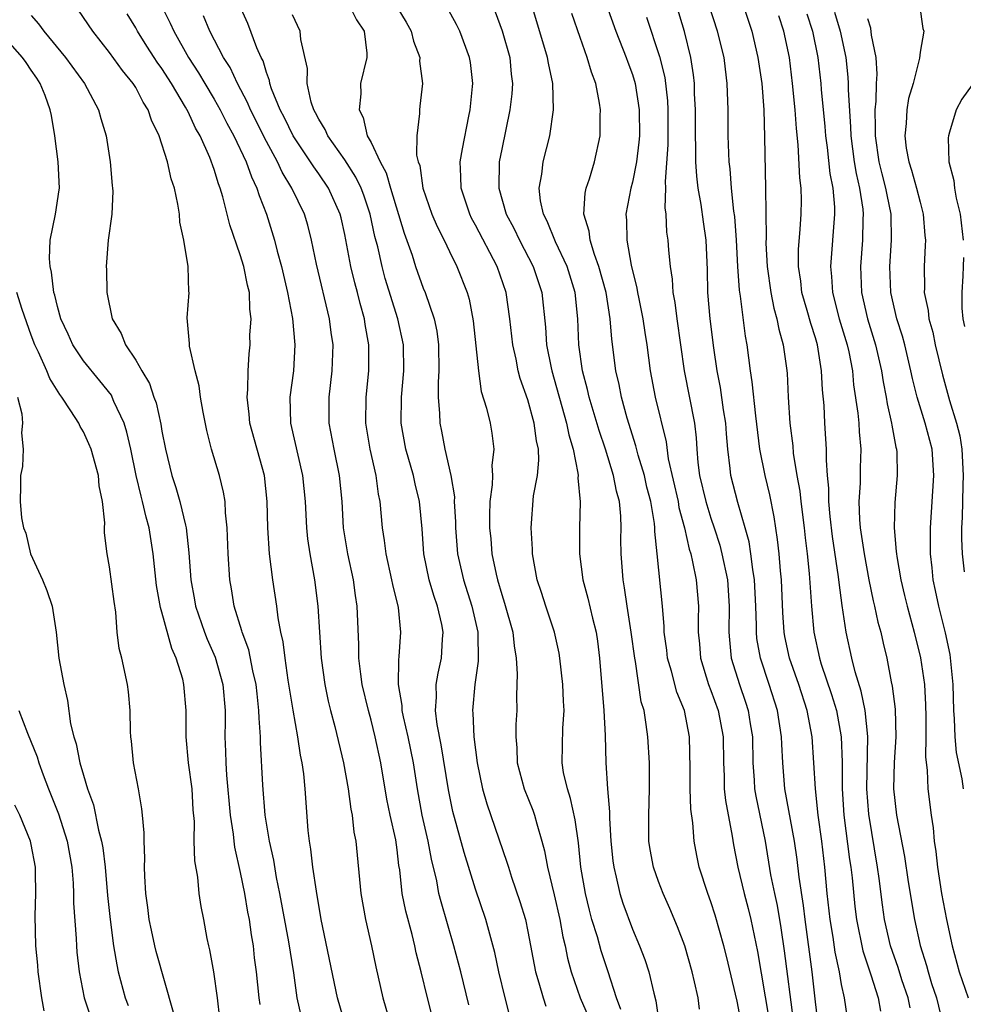
# Model space of a CAD drawing. Units: inches. Extents: x 2568000 to 2571000, y 1512000 to 1515000.
# Drawn here: x 2569260 to 2569332, y 1512217 to 1512292 of the extents above; entities that cross this region are included whole.
import ezdxf

# ---------------------------------------------------------------- set-up
doc = ezdxf.new("R2010")
doc.units = ezdxf.units.IN
doc.header["$MEASUREMENT"] = 0
doc.layers.add('LD25681512_2ft', color=62, linetype='Continuous')

msp = doc.modelspace()

# ---------------------------------------------------------------- linework, layer by layer
at = {"layer": 'LD25681512_2ft'}
for points, elevation in [([(2569323.457, 1512215.457), (2569323.225, 1512217), (2569323, 1512218.026), (2569322.829, 1512219), (2569322.507, 1512220.506), (2569322.344, 1512221.655), (2569322.125, 1512223), (2569321.905, 1512225), (2569321.72, 1512227), (2569321.488, 1512229), (2569321.213, 1512231), (2569321, 1512233), (2569320.88, 1512235), (2569320.737, 1512237), (2569320.368, 1512239), (2569319.724, 1512241), (2569319.013, 1512243), (2569318.66, 1512244.66), (2569318.604, 1512245), (2569318.501, 1512246.501), (2569318.391, 1512249), (2569318.315, 1512249.685), (2569318.216, 1512251), (2569318.108, 1512252.108), (2569317.843, 1512253.843), (2569317.509, 1512255.509), (2569317.149, 1512257), (2569316.754, 1512259), (2569316.431, 1512261.569), (2569316.168, 1512264.168), (2569316.026, 1512265), (2569315.772, 1512267), (2569315.652, 1512267.651), (2569315.271, 1512270.729), (2569315.192, 1512271.192), (2569315.07, 1512273), (2569314.967, 1512275), (2569314.828, 1512276.828), (2569314.767, 1512277.233), (2569314.584, 1512279), (2569314.472, 1512280.473), (2569314.404, 1512281), (2569314.325, 1512283), (2569314.316, 1512285), (2569314.259, 1512287), (2569314.109, 1512288.109), (2569314.007, 1512289), (2569313.511, 1512291), (2569311.919, 1512295.918)], 9818), ([(2569281.655, 1512215.655), (2569281.358, 1512217), (2569281.084, 1512218.916), (2569280.705, 1512221.295), (2569280.02, 1512225), (2569279.779, 1512226.221), (2569279.558, 1512227.558), (2569279.235, 1512229), (2569278.898, 1512231), (2569278.714, 1512233.286), (2569278.552, 1512236.552), (2569278.544, 1512237), (2569278.43, 1512238.43), (2569278.428, 1512239), (2569278.276, 1512240.276), (2569278.213, 1512241), (2569277.969, 1512242.031), (2569277.647, 1512243.647), (2569277.137, 1512245), (2569277.115, 1512245.115), (2569276.535, 1512247), (2569276.328, 1512248.328), (2569276.208, 1512249), (2569276.076, 1512251), (2569275.998, 1512253), (2569275.864, 1512254.136), (2569275.831, 1512255), (2569275.723, 1512255.723), (2569275.408, 1512257), (2569274.806, 1512259), (2569274.431, 1512260.431), (2569274.162, 1512261.838), (2569273.964, 1512263), (2569273.856, 1512263.856), (2569273.55, 1512265), (2569273.11, 1512266.89), (2569273.111, 1512267.111), (2569272.939, 1512269.061), (2569273.078, 1512271), (2569273.064, 1512271.064), (2569273.006, 1512273), (2569272.676, 1512275), (2569272.379, 1512276.378), (2569272.343, 1512277), (2569272.231, 1512277.769), (2569271.952, 1512279), (2569271.705, 1512279.705), (2569271.424, 1512281), (2569270.778, 1512283), (2569270.193, 1512284.193), (2569269.948, 1512285), (2569269.574, 1512285.574), (2569269, 1512286.694), (2569268.812, 1512287), (2569267.994, 1512287.994), (2569267, 1512289.366), (2569265.703, 1512291), (2569264.609, 1512292.609)], 9848), ([(2569270.931, 1512293), (2569271.633, 1512291.632), (2569271.908, 1512291), (2569273.04, 1512289), (2569273.809, 1512287.809), (2569274.276, 1512287), (2569275, 1512285.812), (2569275.465, 1512285), (2569275.975, 1512283.975), (2569276.511, 1512283), (2569277.449, 1512281), (2569277.846, 1512279.847), (2569278.274, 1512279), (2569278.434, 1512278.434), (2569279.011, 1512277), (2569279.621, 1512275), (2569279.819, 1512274.181), (2569280.142, 1512273), (2569280.598, 1512271), (2569280.98, 1512269.02), (2569281.176, 1512267), (2569281.056, 1512265), (2569280.781, 1512263), (2569280.829, 1512261), (2569281.768, 1512257), (2569281.963, 1512255), (2569282.059, 1512253), (2569282.149, 1512252.149), (2569282.319, 1512251), (2569282.678, 1512249), (2569282.928, 1512247), (2569283.173, 1512243), (2569283.46, 1512241), (2569283.727, 1512239.727), (2569283.901, 1512239), (2569284.23, 1512237.77), (2569284.897, 1512235), (2569285.251, 1512233), (2569285.454, 1512231.454), (2569285.552, 1512231), (2569285.69, 1512229.69), (2569285.837, 1512229), (2569286.223, 1512225), (2569286.57, 1512223), (2569287.037, 1512221), (2569287.377, 1512219.377), (2569287.909, 1512217), (2569288.487, 1512215)], 9844), ([(2569294.483, 1512216.483), (2569293.864, 1512219), (2569293.335, 1512221), (2569292.355, 1512224.356), (2569292.198, 1512225), (2569292.024, 1512225.976), (2569291.62, 1512227.62), (2569291.375, 1512229), (2569290.912, 1512231), (2569290.545, 1512233), (2569290.258, 1512235), (2569289.847, 1512237), (2569289.486, 1512238.514), (2569289.386, 1512239), (2569289.376, 1512239.376), (2569289.104, 1512241), (2569289.114, 1512242.886), (2569289.151, 1512243.151), (2569289.284, 1512245), (2569289.107, 1512246.893), (2569288.66, 1512248.66), (2569288.602, 1512249), (2569288.146, 1512251), (2569288.03, 1512252.03), (2569287.869, 1512253), (2569287.698, 1512255), (2569287.573, 1512255.574), (2569287.392, 1512257), (2569286.931, 1512259), (2569286.594, 1512261), (2569286.621, 1512263), (2569286.835, 1512265), (2569286.842, 1512267), (2569286.556, 1512268.556), (2569286.497, 1512269), (2569286.159, 1512270.159), (2569285.963, 1512271), (2569285.752, 1512271.752), (2569285.459, 1512273), (2569285, 1512275.437), (2569284.717, 1512276.716), (2569284.648, 1512277), (2569283.757, 1512279), (2569283, 1512280.089), (2569282.615, 1512280.615), (2569282.379, 1512281), (2569281.033, 1512283), (2569280.369, 1512284.369), (2569280.037, 1512285), (2569279.394, 1512286.606), (2569279.267, 1512287), (2569279.233, 1512287.233), (2569279, 1512287.844), (2569278.736, 1512288.735), (2569278.593, 1512289), (2569278.266, 1512289.734), (2569277.586, 1512291.586), (2569276.945, 1512293)], 9840), ([(2569285.328, 1512293), (2569285.879, 1512291.878), (2569286.471, 1512291), (2569286.673, 1512289.327), (2569286.682, 1512289), (2569286.201, 1512287), (2569286.225, 1512286.225), (2569286.081, 1512285), (2569286.398, 1512284.398), (2569286.712, 1512283), (2569287, 1512282.476), (2569287.696, 1512281), (2569288.157, 1512280.157), (2569288.489, 1512279), (2569289.535, 1512275.535), (2569290.139, 1512273.861), (2569290.412, 1512273), (2569291, 1512271.324), (2569291.132, 1512271), (2569291.829, 1512269), (2569292.034, 1512268.034), (2569292.174, 1512267), (2569292.196, 1512265), (2569292.132, 1512264.131), (2569292.137, 1512263), (2569292.245, 1512261.754), (2569292.26, 1512261), (2569292.391, 1512260.391), (2569292.649, 1512259), (2569293.107, 1512257), (2569293.374, 1512255.374), (2569293.372, 1512255), (2569293.454, 1512253.454), (2569293.456, 1512253), (2569293.62, 1512251), (2569294.073, 1512249), (2569294.706, 1512247), (2569295.172, 1512245), (2569295.206, 1512242.794), (2569294.946, 1512241), (2569294.768, 1512239), (2569294.794, 1512238.794), (2569294.859, 1512237), (2569295.109, 1512235), (2569295.532, 1512233), (2569295.858, 1512231.858), (2569297.4, 1512227.4), (2569297.508, 1512227), (2569297.755, 1512226.245), (2569298.39, 1512224.39), (2569298.809, 1512223), (2569299, 1512222.097), (2569299.572, 1512219), (2569299.838, 1512218.162), (2569300.159, 1512217), (2569300.382, 1512216.382)], 9836), ([(2569288.899, 1512293), (2569289.694, 1512291.693), (2569290.073, 1512291), (2569290.248, 1512290.248), (2569290.734, 1512289), (2569290.712, 1512288.712), (2569290.925, 1512287), (2569290.742, 1512285.257), (2569290.696, 1512285), (2569290.714, 1512284.714), (2569290.494, 1512283), (2569290.48, 1512281.52), (2569290.613, 1512281), (2569290.725, 1512280.725), (2569290.971, 1512279), (2569291.651, 1512277), (2569292.049, 1512276.048), (2569292.595, 1512275), (2569293, 1512274.145), (2569293.576, 1512273), (2569294.345, 1512271), (2569294.497, 1512270.497), (2569294.823, 1512268.823), (2569295.21, 1512265), (2569295.436, 1512263.437), (2569295.84, 1512262.16), (2569296.106, 1512261), (2569296.237, 1512260.237), (2569296.395, 1512259), (2569296.247, 1512257.753), (2569296.285, 1512257), (2569296.28, 1512256.279), (2569296.1, 1512255), (2569296.059, 1512253.941), (2569296.065, 1512253), (2569296.154, 1512252.154), (2569296.246, 1512251), (2569296.564, 1512249.436), (2569296.669, 1512249), (2569297, 1512247.881), (2569297.222, 1512247.222), (2569297.855, 1512245), (2569297.943, 1512243.943), (2569298.104, 1512243), (2569298.18, 1512241.82), (2569298.122, 1512240.122), (2569298.142, 1512239), (2569298.079, 1512237.921), (2569298.077, 1512237), (2569298.153, 1512236.152), (2569298.187, 1512235), (2569298.717, 1512233), (2569299.371, 1512231.371), (2569299.503, 1512231), (2569299.678, 1512230.322), (2569300.079, 1512229), (2569300.271, 1512228.271), (2569300.49, 1512227), (2569301, 1512224.896), (2569301.436, 1512223), (2569301.676, 1512221.675), (2569301.848, 1512221), (2569302.033, 1512220.033), (2569302.315, 1512219), (2569303.011, 1512217), (2569303.616, 1512215.616)], 9834), ([(2569306.107, 1512216.107), (2569305.79, 1512217), (2569305.146, 1512219), (2569304.606, 1512220.606), (2569304.317, 1512221.683), (2569303.905, 1512223), (2569303.71, 1512223.71), (2569303.403, 1512225), (2569303.063, 1512227), (2569302.873, 1512228.873), (2569302.629, 1512230.629), (2569302.272, 1512232.272), (2569302.022, 1512233), (2569301.735, 1512234.265), (2569301.612, 1512235), (2569301.665, 1512237.665), (2569301.765, 1512239), (2569301.719, 1512239.719), (2569301.671, 1512241), (2569301.447, 1512243), (2569301.383, 1512243.383), (2569301.045, 1512245), (2569300.37, 1512247), (2569300.044, 1512248.044), (2569299.712, 1512249), (2569299.356, 1512251), (2569299.347, 1512251.347), (2569299.245, 1512253), (2569299.441, 1512255.441), (2569299.723, 1512257), (2569299.84, 1512258.16), (2569299.8, 1512259), (2569299.65, 1512259.65), (2569299.49, 1512261), (2569299, 1512262.794), (2569298.418, 1512264.418), (2569298.269, 1512265), (2569298.102, 1512265.898), (2569297.846, 1512267), (2569297.628, 1512269), (2569297.342, 1512271), (2569296.65, 1512273), (2569295, 1512276.171), (2569294.698, 1512276.698), (2569294.549, 1512277), (2569293.887, 1512279), (2569293.881, 1512279.881), (2569293.831, 1512281), (2569293.987, 1512282.013), (2569294.491, 1512284.491), (2569294.582, 1512285), (2569294.766, 1512286.766), (2569294.781, 1512287), (2569294.607, 1512288.607), (2569294.545, 1512289), (2569293.786, 1512291), (2569293.526, 1512291.526), (2569292.83, 1512292.83)], 9832), ([(2569296.49, 1512292.49), (2569297.043, 1512291.043), (2569297.625, 1512289), (2569297.721, 1512287.722), (2569297.82, 1512287), (2569297.777, 1512286.223), (2569297.631, 1512285), (2569297, 1512281.974), (2569296.813, 1512281), (2569296.77, 1512279), (2569297.349, 1512277), (2569297.917, 1512275.918), (2569298.354, 1512275), (2569299.399, 1512273), (2569300.062, 1512271), (2569300.346, 1512268.346), (2569300.432, 1512267), (2569300.772, 1512265.229), (2569300.82, 1512265), (2569301.957, 1512261), (2569302.121, 1512260.121), (2569302.455, 1512259), (2569302.832, 1512257.168), (2569302.841, 1512257), (2569302.828, 1512256.828), (2569303.012, 1512254.988), (2569302.961, 1512253), (2569302.948, 1512251), (2569303.208, 1512249), (2569303.593, 1512247.593), (2569303.939, 1512246.061), (2569304.214, 1512245), (2569304.318, 1512244.318), (2569304.49, 1512243), (2569304.814, 1512239), (2569304.905, 1512237.095), (2569304.951, 1512235), (2569305.084, 1512233), (2569305.239, 1512231.239), (2569305.236, 1512230.765), (2569305.346, 1512229), (2569305.499, 1512227.499), (2569305.564, 1512227), (2569305.764, 1512226.236), (2569306.032, 1512225), (2569306.265, 1512224.265), (2569307, 1512222.275), (2569307.55, 1512221), (2569307.955, 1512219.955), (2569308.266, 1512219), (2569308.632, 1512217.368), (2569308.788, 1512216.788), (2569309.038, 1512215)], 9830), ([(2569312.137, 1512216.137), (2569312.018, 1512217), (2569311.758, 1512218.242), (2569311.578, 1512219), (2569311, 1512220.991), (2569310.44, 1512222.44), (2569309.85, 1512223.85), (2569309.343, 1512225), (2569309, 1512225.903), (2569308.609, 1512227), (2569308.358, 1512228.359), (2569308.258, 1512229), (2569308.241, 1512231), (2569308.307, 1512233), (2569308.293, 1512235), (2569308.173, 1512237), (2569308.059, 1512237.941), (2569307.886, 1512239), (2569307.679, 1512239.679), (2569307.232, 1512242.768), (2569307.177, 1512243), (2569306.913, 1512245), (2569306.598, 1512247), (2569306.401, 1512248.4), (2569306.277, 1512249), (2569306.125, 1512251), (2569306.117, 1512252.117), (2569306.136, 1512253), (2569306.11, 1512253.89), (2569306.007, 1512255), (2569305.789, 1512255.789), (2569305.562, 1512257), (2569304.93, 1512259), (2569304.448, 1512260.448), (2569303.697, 1512263), (2569303.572, 1512263.572), (2569303.184, 1512265), (2569302.905, 1512267), (2569302.825, 1512269), (2569302.615, 1512271), (2569302.006, 1512273), (2569301.117, 1512274.883), (2569300.471, 1512276.471), (2569300.196, 1512277), (2569299.967, 1512278.033), (2569299.858, 1512279), (2569300.065, 1512280.065), (2569300.176, 1512281), (2569300.682, 1512283), (2569300.953, 1512285), (2569300.902, 1512287), (2569300.568, 1512288.568), (2569300.511, 1512289), (2569299.296, 1512293)], 9828), ([(2569305.018, 1512293), (2569305.732, 1512291), (2569306.526, 1512289), (2569306.643, 1512288.643), (2569307, 1512287.692), (2569307.207, 1512287), (2569307.515, 1512285), (2569307.533, 1512283), (2569307.497, 1512282.503), (2569307.31, 1512281), (2569307, 1512279.456), (2569306.876, 1512279), (2569306.484, 1512277), (2569306.536, 1512276.536), (2569306.558, 1512275), (2569306.909, 1512273.091), (2569307.346, 1512271.346), (2569307.392, 1512271), (2569307.484, 1512270.516), (2569307.804, 1512269), (2569307.95, 1512267.95), (2569308.104, 1512267), (2569308.356, 1512265), (2569308.745, 1512263), (2569309.571, 1512259.572), (2569309.734, 1512258.266), (2569310.488, 1512255), (2569310.555, 1512254.555), (2569310.986, 1512253), (2569311.347, 1512251.347), (2569311.461, 1512251), (2569311.606, 1512250.394), (2569311.865, 1512249), (2569312.047, 1512247), (2569312.023, 1512245.978), (2569312.036, 1512245), (2569312.121, 1512244.121), (2569312.2, 1512243), (2569312.814, 1512241), (2569313, 1512240.533), (2569313.567, 1512239), (2569313.94, 1512237), (2569313.96, 1512235), (2569314.007, 1512233.993), (2569314.023, 1512233), (2569314.11, 1512232.11), (2569314.626, 1512229.374), (2569314.726, 1512228.726), (2569315.063, 1512227), (2569315.535, 1512225), (2569315.844, 1512223.844), (2569316.05, 1512223), (2569316.555, 1512220.555), (2569317.434, 1512215.434)], 9824), ([(2569321.207, 1512215), (2569321, 1512216.691), (2569320.749, 1512219), (2569320.209, 1512223), (2569320.084, 1512224.084), (2569319.75, 1512226.25), (2569319.601, 1512227.601), (2569319.4, 1512229), (2569318.667, 1512233), (2569318.495, 1512235), (2569318.424, 1512236.424), (2569318.409, 1512237), (2569318.104, 1512239), (2569317.463, 1512241), (2569316.785, 1512243), (2569316.528, 1512244.527), (2569316.484, 1512245), (2569316.489, 1512245.511), (2569316.446, 1512247), (2569316.346, 1512249), (2569316.208, 1512249.793), (2569316.067, 1512251), (2569315.929, 1512251.929), (2569315.633, 1512253), (2569315.06, 1512254.94), (2569314.525, 1512257), (2569314.482, 1512257.519), (2569314.289, 1512259), (2569314.187, 1512260.187), (2569314.143, 1512261), (2569313.978, 1512262.023), (2569313.729, 1512263.729), (2569313.478, 1512265), (2569313.227, 1512266.773), (2569312.952, 1512269), (2569312.774, 1512271), (2569312.739, 1512272.739), (2569312.64, 1512275), (2569312.426, 1512276.426), (2569312.255, 1512277.745), (2569312.033, 1512279), (2569311.92, 1512279.92), (2569311.857, 1512281), (2569311.854, 1512282.146), (2569311.816, 1512283), (2569311.814, 1512285), (2569311.754, 1512286.246), (2569311.742, 1512287), (2569311.673, 1512287.673), (2569311.472, 1512289), (2569310.983, 1512290.983), (2569310.371, 1512293)], 9820), ([(2569315.478, 1512293), (2569316.131, 1512291), (2569316.599, 1512289), (2569316.888, 1512287), (2569317.046, 1512285), (2569317.109, 1512282.891), (2569317.18, 1512279), (2569317.224, 1512275.224), (2569317.213, 1512274.787), (2569317.3, 1512273), (2569317.582, 1512271), (2569317.815, 1512269.815), (2569318.057, 1512269), (2569318.199, 1512268.199), (2569318.543, 1512267), (2569318.787, 1512265.212), (2569318.833, 1512264.833), (2569318.924, 1512263), (2569319.053, 1512261), (2569319.259, 1512259.259), (2569319.302, 1512258.698), (2569319.582, 1512257), (2569319.808, 1512255.808), (2569319.887, 1512255), (2569320.147, 1512253), (2569320.222, 1512252.222), (2569320.374, 1512251), (2569320.518, 1512249.482), (2569320.687, 1512247), (2569320.866, 1512245), (2569321.312, 1512243), (2569321.45, 1512242.55), (2569322.236, 1512240.236), (2569322.601, 1512239), (2569322.964, 1512237), (2569323.043, 1512235.043), (2569323.048, 1512233), (2569323.181, 1512231), (2569323.608, 1512227.608), (2569323.702, 1512227), (2569323.797, 1512226.203), (2569324.012, 1512224.012), (2569324.136, 1512223), (2569324.615, 1512220.615), (2569325.233, 1512218.767), (2569325.797, 1512217), (2569325.983, 1512215.983)], 9816), ([(2569322.464, 1512292.464), (2569322.88, 1512291), (2569323.313, 1512289), (2569323.479, 1512287.479), (2569323.502, 1512287), (2569323.492, 1512286.508), (2569323.685, 1512283.685), (2569323.698, 1512283), (2569323.967, 1512281), (2569324.114, 1512280.114), (2569324.379, 1512279), (2569324.619, 1512277.381), (2569324.651, 1512277), (2569324.628, 1512276.628), (2569324.598, 1512275), (2569324.442, 1512273), (2569324.522, 1512271), (2569324.981, 1512269), (2569325.599, 1512267), (2569326.055, 1512265), (2569326.175, 1512264.175), (2569326.407, 1512263), (2569326.479, 1512262.479), (2569326.828, 1512261), (2569326.842, 1512260.842), (2569327.155, 1512259.155), (2569327.201, 1512259), (2569327.217, 1512258.783), (2569327.253, 1512257), (2569327.069, 1512254.931), (2569327.015, 1512253), (2569327.187, 1512251.187), (2569327.189, 1512251), (2569327.215, 1512250.785), (2569327.528, 1512249), (2569327.821, 1512247.821), (2569328.006, 1512247), (2569328.563, 1512245), (2569329.046, 1512243.046), (2569329.335, 1512241), (2569329.427, 1512239.427), (2569329.455, 1512238.545), (2569329.454, 1512237), (2569329.43, 1512235.43), (2569329.557, 1512234.443), (2569329.605, 1512233), (2569329.843, 1512231), (2569330.019, 1512230.019), (2569330.095, 1512229), (2569330.222, 1512228.222), (2569330.337, 1512227), (2569330.64, 1512225), (2569331.015, 1512223.015), (2569331.453, 1512221), (2569332.007, 1512219), (2569332.689, 1512217)], 9810), ([(2569328.972, 1512293.028), (2569329.222, 1512291.222), (2569329.283, 1512291), (2569329, 1512289.409), (2569328.955, 1512288.955), (2569328.466, 1512287), (2569328.132, 1512285.868), (2569327.99, 1512285), (2569327.935, 1512283.935), (2569327.828, 1512283), (2569327.951, 1512282.049), (2569328.141, 1512281), (2569328.359, 1512280.359), (2569328.737, 1512279), (2569329, 1512277.918), (2569329.254, 1512277), (2569329.374, 1512275.375), (2569329.42, 1512275), (2569329.407, 1512274.592), (2569329.307, 1512273), (2569329.339, 1512271.339), (2569329.328, 1512271), (2569329.622, 1512269.622), (2569329.676, 1512269), (2569329.971, 1512267.971), (2569330.156, 1512267), (2569330.711, 1512264.711), (2569331.266, 1512262.734), (2569331.8, 1512261), (2569332.035, 1512260.035), (2569332.207, 1512259), (2569332.305, 1512257), (2569332.265, 1512256.265), (2569332.22, 1512253.78), (2569332.176, 1512253), (2569332.171, 1512252.171), (2569332.217, 1512251), (2569332.388, 1512249.612)], 9806), ([(2569261, 1512292.204), (2569261.566, 1512291.566), (2569261.97, 1512291), (2569263.634, 1512289), (2569265.087, 1512287), (2569266.156, 1512285), (2569266.319, 1512284.319), (2569266.727, 1512283), (2569267.038, 1512281), (2569267.201, 1512279.201), (2569267.233, 1512279), (2569267.244, 1512278.756), (2569267.166, 1512277), (2569266.899, 1512275), (2569266.735, 1512273), (2569266.754, 1512272.754), (2569266.792, 1512271), (2569267.194, 1512269), (2569267.875, 1512267.875), (2569268.21, 1512267), (2569269, 1512265.816), (2569269.466, 1512265), (2569270.048, 1512264.048), (2569270.388, 1512263), (2569270.56, 1512262.56), (2569270.914, 1512260.915), (2569271, 1512260.377), (2569271.271, 1512259), (2569271.747, 1512257), (2569272.067, 1512256.067), (2569272.37, 1512255), (2569272.797, 1512253.204), (2569272.857, 1512253), (2569273.064, 1512251.064), (2569273.202, 1512249), (2569273.485, 1512247.485), (2569273.561, 1512247), (2569274.249, 1512245), (2569274.461, 1512244.461), (2569275.079, 1512243.079), (2569275.67, 1512241), (2569275.838, 1512239), (2569275.841, 1512238.159), (2569275.821, 1512237), (2569275.867, 1512235.867), (2569275.881, 1512235), (2569275.94, 1512234.06), (2569276.232, 1512231), (2569276.45, 1512229.55), (2569276.493, 1512229), (2569276.549, 1512228.549), (2569277, 1512226.614), (2569277.327, 1512225), (2569277.561, 1512223.561), (2569277.671, 1512223), (2569277.819, 1512221.819), (2569277.972, 1512221), (2569278.067, 1512220.067), (2569278.203, 1512219), (2569278.418, 1512217), (2569278.487, 1512216.487)], 9850), ([(2569285.018, 1512215), (2569284.435, 1512217), (2569283.188, 1512223), (2569282.818, 1512225.182), (2569282.555, 1512227), (2569282.401, 1512228.401), (2569282.289, 1512229), (2569282.193, 1512229.807), (2569281.956, 1512233), (2569281.853, 1512234.147), (2569281.731, 1512235), (2569281.597, 1512235.597), (2569281.4, 1512237), (2569281.034, 1512239.034), (2569280.663, 1512241.337), (2569280.418, 1512243), (2569280.273, 1512244.273), (2569280.1, 1512245), (2569279.89, 1512246.109), (2569279.789, 1512247), (2569279.493, 1512249), (2569279.234, 1512251), (2569279.096, 1512253), (2569279.055, 1512255), (2569278.847, 1512257), (2569277.727, 1512261), (2569277.683, 1512261.683), (2569277.514, 1512263), (2569277.579, 1512263.58), (2569277.595, 1512265), (2569277.682, 1512266.318), (2569277.753, 1512267), (2569277.739, 1512267.739), (2569277.83, 1512269), (2569277.724, 1512269.725), (2569277.695, 1512271), (2569277.556, 1512271.556), (2569277.27, 1512273), (2569277, 1512273.882), (2569276.192, 1512276.192), (2569275.663, 1512278.337), (2569275.457, 1512279), (2569275.322, 1512279.321), (2569275, 1512280.415), (2569274.67, 1512281.33), (2569273.921, 1512283), (2569273.577, 1512283.577), (2569273, 1512284.837), (2569272.813, 1512285.187), (2569271.725, 1512287), (2569271, 1512288.157), (2569270.646, 1512288.646), (2569270.413, 1512289), (2569269.855, 1512289.855), (2569269.138, 1512291), (2569269, 1512291.266), (2569268.348, 1512292.348)], 9846), ([(2569292.336, 1512213), (2569291.322, 1512217), (2569290.848, 1512219), (2569290.464, 1512220.464), (2569290.353, 1512221), (2569290.138, 1512221.862), (2569289.651, 1512223.651), (2569289.387, 1512225), (2569289.196, 1512226.804), (2569289.137, 1512227.137), (2569289, 1512228.33), (2569288.891, 1512229.109), (2569288.466, 1512231), (2569288.213, 1512232.213), (2569287.75, 1512235), (2569287.318, 1512237), (2569287, 1512238.261), (2569286.796, 1512239), (2569286.331, 1512241), (2569286.216, 1512241.784), (2569286.071, 1512243), (2569286.064, 1512244.064), (2569285.95, 1512247), (2569285.808, 1512247.808), (2569285.653, 1512249), (2569285.226, 1512251), (2569284.901, 1512253), (2569284.782, 1512255), (2569284.596, 1512257), (2569284.172, 1512259), (2569283.803, 1512261), (2569283.795, 1512263), (2569284.021, 1512265), (2569284.091, 1512267), (2569283.954, 1512267.954), (2569283.828, 1512269), (2569282.833, 1512273.167), (2569282.449, 1512275), (2569282.153, 1512276.153), (2569281.898, 1512277), (2569280.947, 1512279), (2569280.206, 1512280.206), (2569279.847, 1512281), (2569279, 1512282.552), (2569277.774, 1512285), (2569277.56, 1512285.561), (2569276.784, 1512287), (2569276.221, 1512288.22), (2569275.711, 1512289), (2569274.656, 1512291), (2569274.18, 1512292.181)], 9842), ([(2569297.612, 1512215.612), (2569297.256, 1512217), (2569296.779, 1512219), (2569296.466, 1512220.466), (2569295.787, 1512223), (2569295, 1512225.334), (2569294.123, 1512228.123), (2569293.261, 1512231.261), (2569292.92, 1512232.92), (2569292.376, 1512236.376), (2569292.058, 1512237.942), (2569291.934, 1512239), (2569292.016, 1512240.016), (2569291.985, 1512241), (2569292.128, 1512241.872), (2569292.386, 1512243), (2569292.462, 1512244.462), (2569292.513, 1512245), (2569292.412, 1512245.588), (2569292.085, 1512247), (2569291.803, 1512247.803), (2569291.456, 1512249), (2569291.045, 1512251), (2569290.906, 1512252.906), (2569290.704, 1512255), (2569290.366, 1512256.367), (2569290.238, 1512257), (2569289.658, 1512259), (2569289.297, 1512261), (2569289.32, 1512263), (2569289.505, 1512265), (2569289.484, 1512267), (2569289.055, 1512269), (2569288.088, 1512272.088), (2569287.842, 1512273), (2569287.512, 1512274.488), (2569287.298, 1512275.297), (2569286.938, 1512277), (2569286.449, 1512278.449), (2569286.243, 1512279), (2569285.845, 1512279.845), (2569285, 1512281.156), (2569283.683, 1512283), (2569283.49, 1512283.489), (2569283, 1512284.266), (2569282.763, 1512284.764), (2569282.623, 1512285), (2569282.428, 1512285.572), (2569282.119, 1512287), (2569282.144, 1512288.144), (2569281.634, 1512290.367), (2569281.587, 1512291), (2569281, 1512292.252)], 9838), ([(2569315.345, 1512215), (2569315, 1512216.751), (2569314.196, 1512220.196), (2569313.996, 1512221), (2569313.33, 1512223.33), (2569313, 1512224.364), (2569312.765, 1512225), (2569312.111, 1512227), (2569311.917, 1512227.917), (2569311.709, 1512229), (2569311.607, 1512230.393), (2569311.461, 1512231.461), (2569311.42, 1512233), (2569311.414, 1512234.586), (2569311.373, 1512237), (2569310.993, 1512239), (2569310.397, 1512240.397), (2569309.986, 1512242.014), (2569309.692, 1512243), (2569309.631, 1512243.631), (2569309.437, 1512245), (2569309.431, 1512245.431), (2569309.292, 1512247), (2569308.895, 1512251), (2569308.71, 1512252.71), (2569308.709, 1512253), (2569308.681, 1512253.318), (2569308.402, 1512255), (2569308.113, 1512256.113), (2569307.913, 1512257), (2569307.444, 1512258.556), (2569307.271, 1512259.271), (2569306.603, 1512261.397), (2569306.163, 1512263), (2569305.972, 1512263.972), (2569305.724, 1512265), (2569305.424, 1512267.424), (2569305.305, 1512269), (2569304.977, 1512271), (2569304.44, 1512273), (2569304.092, 1512273.908), (2569303.762, 1512275), (2569303.695, 1512275.695), (2569303.289, 1512277), (2569303.383, 1512278.617), (2569303.469, 1512279), (2569303.714, 1512279.714), (2569304.104, 1512281), (2569304.54, 1512283), (2569304.531, 1512284.531), (2569304.557, 1512285), (2569304.491, 1512285.509), (2569304.188, 1512287), (2569303.86, 1512287.86), (2569303.544, 1512289), (2569303, 1512290.524), (2569302.371, 1512292.371)], 9826), ([(2569308.084, 1512292.084), (2569309.079, 1512289.079), (2569309.465, 1512287.464), (2569309.67, 1512285.67), (2569309.698, 1512285), (2569309.703, 1512282.297), (2569309.491, 1512279.491), (2569309.52, 1512279), (2569309.476, 1512277.476), (2569309.548, 1512277), (2569309.617, 1512275.617), (2569309.708, 1512275), (2569309.751, 1512274.25), (2569309.875, 1512273), (2569310.029, 1512272.029), (2569310.078, 1512271), (2569310.233, 1512270.233), (2569310.383, 1512269), (2569310.962, 1512265), (2569311.751, 1512261), (2569311.88, 1512259.88), (2569311.927, 1512259), (2569312.005, 1512257.995), (2569312.135, 1512257), (2569312.606, 1512255), (2569313, 1512253.734), (2569313.253, 1512253), (2569313.673, 1512251.673), (2569313.851, 1512251), (2569314.265, 1512249), (2569314.408, 1512247), (2569314.381, 1512245), (2569314.417, 1512244.417), (2569314.564, 1512243), (2569315.182, 1512241), (2569315.653, 1512239.653), (2569315.862, 1512239), (2569316.012, 1512237.988), (2569316.18, 1512237), (2569316.22, 1512235), (2569316.318, 1512233.682), (2569316.349, 1512233), (2569316.438, 1512232.438), (2569317.145, 1512229), (2569317.571, 1512226.429), (2569317.859, 1512225), (2569318.065, 1512224.065), (2569318.358, 1512222.358), (2569318.618, 1512220.618), (2569319.302, 1512215.302)], 9822), ([(2569328.243, 1512216.243), (2569328.089, 1512217), (2569327.616, 1512218.384), (2569327.32, 1512219.32), (2569326.732, 1512221), (2569326.29, 1512223), (2569326.123, 1512224.123), (2569325.864, 1512226.135), (2569325.737, 1512227), (2569325.072, 1512231.072), (2569324.926, 1512233), (2569325.014, 1512237.014), (2569324.804, 1512239), (2569324.495, 1512240.495), (2569324.034, 1512241.965), (2569323.779, 1512243), (2569323.338, 1512245), (2569323.034, 1512247.034), (2569322.809, 1512248.809), (2569322.773, 1512249.227), (2569322.316, 1512252.316), (2569322.133, 1512253.867), (2569322.037, 1512255), (2569322.035, 1512256.035), (2569321.931, 1512257), (2569321.84, 1512258.16), (2569321.846, 1512259), (2569321.804, 1512259.804), (2569321.722, 1512261), (2569321.657, 1512262.343), (2569321.545, 1512263.545), (2569321.476, 1512265), (2569321.158, 1512267), (2569321, 1512267.539), (2569320.635, 1512268.635), (2569320.368, 1512269.632), (2569319.966, 1512271), (2569319.88, 1512271.879), (2569319.71, 1512273), (2569319.712, 1512274.288), (2569319.843, 1512275.843), (2569319.907, 1512277), (2569319.922, 1512278.079), (2569319.898, 1512279), (2569319.794, 1512279.794), (2569319.683, 1512282.317), (2569319.547, 1512283.547), (2569319.451, 1512285), (2569319.248, 1512287), (2569319.005, 1512289), (2569318.591, 1512291), (2569318.195, 1512292.195)], 9814), ([(2569320.344, 1512292.344), (2569320.783, 1512291), (2569321.194, 1512289), (2569321.419, 1512287), (2569321.449, 1512286.551), (2569321.719, 1512283.719), (2569321.775, 1512283), (2569321.902, 1512282.098), (2569322.106, 1512280.106), (2569322.33, 1512279), (2569322.458, 1512277.542), (2569322.47, 1512277), (2569322.156, 1512273), (2569322.233, 1512272.232), (2569322.298, 1512271), (2569322.82, 1512269), (2569323.425, 1512267), (2569323.545, 1512266.456), (2569323.824, 1512265), (2569323.924, 1512263.924), (2569324.244, 1512261.755), (2569324.307, 1512261), (2569324.34, 1512260.34), (2569324.462, 1512259), (2569324.421, 1512257.579), (2569324.418, 1512256.418), (2569324.33, 1512255), (2569324.374, 1512253.626), (2569324.43, 1512253), (2569324.715, 1512251), (2569325.082, 1512249), (2569325.41, 1512247.41), (2569325.512, 1512247), (2569325.771, 1512245.771), (2569325.992, 1512245), (2569326.172, 1512244.172), (2569326.457, 1512243), (2569326.803, 1512241.197), (2569326.88, 1512240.88), (2569327.101, 1512239.101), (2569327.152, 1512237), (2569327.027, 1512235.027), (2569326.98, 1512233), (2569327.207, 1512231), (2569327.821, 1512227.821), (2569328.105, 1512225.896), (2569328.573, 1512223), (2569329, 1512221.023), (2569329.495, 1512219.495), (2569329.619, 1512219), (2569329.884, 1512218.116), (2569330.254, 1512217), (2569330.734, 1512215)], 9812), ([(2569332.339, 1512233), (2569332.227, 1512233.773), (2569331.792, 1512235.792), (2569331.678, 1512237), (2569331.64, 1512238.36), (2569331.594, 1512239), (2569331.53, 1512241), (2569331.296, 1512243.296), (2569330.952, 1512244.952), (2569330.433, 1512247), (2569330.193, 1512248.193), (2569330.014, 1512249), (2569329.931, 1512249.931), (2569329.81, 1512251), (2569329.802, 1512253), (2569330.067, 1512257), (2569329.93, 1512259), (2569329.399, 1512261), (2569328.772, 1512263), (2569328.417, 1512264.417), (2569328.304, 1512265), (2569327.828, 1512267), (2569327.659, 1512267.659), (2569327.225, 1512269), (2569326.767, 1512271), (2569326.697, 1512273), (2569326.83, 1512275), (2569326.787, 1512277), (2569326.478, 1512278.478), (2569326.397, 1512279), (2569326.101, 1512280.101), (2569325.883, 1512281), (2569325.583, 1512283), (2569325.605, 1512283.604), (2569325.572, 1512285), (2569325.65, 1512285.65), (2569325.68, 1512287), (2569325.724, 1512287.724), (2569325.645, 1512289), (2569325.299, 1512290.701), (2569325.244, 1512291.244), (2569325, 1512291.964)], 9808), ([(2569275.438, 1512215.438), (2569275.263, 1512217), (2569274.973, 1512219), (2569274.672, 1512220.673), (2569274.58, 1512221), (2569274.461, 1512221.539), (2569274.2, 1512223), (2569274.002, 1512224.002), (2569273.857, 1512225), (2569273.742, 1512226.258), (2569273.508, 1512227.508), (2569273.48, 1512229), (2569273.485, 1512230.515), (2569273.404, 1512231.404), (2569273.303, 1512233), (2569273.042, 1512235), (2569272.854, 1512237), (2569272.853, 1512239), (2569272.682, 1512241), (2569272.591, 1512241.409), (2569272.102, 1512243), (2569271.749, 1512243.749), (2569271, 1512246.531), (2569270.883, 1512246.883), (2569270.578, 1512248.578), (2569270.344, 1512251), (2569270.032, 1512253), (2569269.797, 1512253.797), (2569269.525, 1512255), (2569269.408, 1512255.408), (2569269.036, 1512257), (2569268.625, 1512259), (2569268.323, 1512260.323), (2569268.101, 1512261), (2569267.333, 1512262.667), (2569267.201, 1512263), (2569267.133, 1512263.133), (2569266.251, 1512264.251), (2569265, 1512265.785), (2569264.18, 1512267), (2569263.819, 1512267.819), (2569263.263, 1512269), (2569263, 1512269.938), (2569262.807, 1512270.807), (2569262.74, 1512271), (2569262.561, 1512272.561), (2569262.439, 1512273), (2569262.399, 1512273.602), (2569262.464, 1512275), (2569262.866, 1512277), (2569263.145, 1512278.855), (2569263.156, 1512279), (2569263.064, 1512281), (2569262.813, 1512283), (2569262.547, 1512284.547), (2569262.453, 1512285), (2569262.075, 1512286.075), (2569261.69, 1512287), (2569261.422, 1512287.422), (2569261, 1512288.015), (2569260.614, 1512288.614), (2569260.324, 1512289), (2569259, 1512290.508)], 9852), ([(2569333, 1512286.893), (2569332.195, 1512285.805), (2569331.777, 1512285), (2569331.269, 1512283.269), (2569331.174, 1512283), (2569331.162, 1512282.838), (2569331.218, 1512281), (2569331.581, 1512279.581), (2569331.635, 1512279), (2569331.767, 1512278.233), (2569332.066, 1512277), (2569332.313, 1512275)], 9804), ([(2569332.322, 1512273.678), (2569332.302, 1512273), (2569332.277, 1512272.277), (2569332.189, 1512271), (2569332.2, 1512269.8), (2569332.271, 1512269), (2569332.398, 1512268.398)], 9804), ([(2569271.887, 1512215.886), (2569270.566, 1512220.566), (2569270.455, 1512221), (2569270.193, 1512222.193), (2569270.023, 1512223), (2569269.918, 1512223.918), (2569269.769, 1512225), (2569269.69, 1512226.31), (2569269.675, 1512227), (2569269.694, 1512227.694), (2569269.637, 1512229), (2569269.645, 1512229.645), (2569269.524, 1512231), (2569269.477, 1512231.477), (2569269.21, 1512233), (2569268.82, 1512235), (2569268.664, 1512236.664), (2569268.612, 1512237), (2569268.591, 1512237.409), (2569268.573, 1512239), (2569268.444, 1512240.444), (2569268.373, 1512241), (2569267.922, 1512243), (2569267.74, 1512243.74), (2569267.578, 1512245), (2569267.476, 1512246.524), (2569267.339, 1512247.339), (2569267, 1512250.012), (2569266.8, 1512251), (2569266.601, 1512252.601), (2569266.599, 1512253), (2569266.639, 1512253.361), (2569266.456, 1512255), (2569266.195, 1512256.195), (2569266.151, 1512257), (2569265.594, 1512259), (2569265.42, 1512259.42), (2569265, 1512260.333), (2569264.735, 1512260.735), (2569264.633, 1512261), (2569264.043, 1512261.957), (2569263.35, 1512263), (2569263.192, 1512263.192), (2569262.427, 1512264.427), (2569262.205, 1512265), (2569261.556, 1512266.443), (2569261.282, 1512267), (2569261, 1512267.739), (2569260.299, 1512269.702), (2569259.893, 1512271)], 9854), ([(2569259.942, 1512263), (2569260.276, 1512261.724), (2569260.341, 1512261), (2569260.255, 1512260.255), (2569260.38, 1512259), (2569260.325, 1512257.675), (2569260.187, 1512257), (2569260.192, 1512256.192), (2569260.161, 1512255), (2569260.255, 1512253.745), (2569260.411, 1512253), (2569260.579, 1512252.579), (2569260.949, 1512251), (2569261.876, 1512249), (2569262.202, 1512248.202), (2569262.616, 1512247), (2569262.901, 1512245), (2569263.106, 1512243), (2569263.488, 1512241), (2569263.772, 1512239.772), (2569264.011, 1512237.989), (2569264.26, 1512237), (2569264.45, 1512236.449), (2569264.73, 1512235), (2569265, 1512234.048), (2569265.318, 1512233), (2569265.773, 1512231.773), (2569266.145, 1512229.855), (2569266.386, 1512229), (2569266.484, 1512228.484), (2569266.655, 1512227), (2569266.839, 1512224.839), (2569267.034, 1512223), (2569267.309, 1512221), (2569267.544, 1512219.544), (2569267.666, 1512219), (2569268.184, 1512217), (2569268.413, 1512216.413)], 9856), ([(2569260.066, 1512239), (2569260.725, 1512237.275), (2569261.464, 1512235.464), (2569261.593, 1512235), (2569261.914, 1512234.086), (2569262.324, 1512233), (2569263.083, 1512231.083), (2569263.745, 1512229), (2569264.107, 1512227), (2569264.212, 1512225.788), (2569264.248, 1512225), (2569264.249, 1512224.249), (2569264.447, 1512221.553), (2569264.464, 1512221), (2569264.499, 1512220.499), (2569264.667, 1512219), (2569265.053, 1512217), (2569265.544, 1512215.544)], 9858), ([(2569262.001, 1512216.001), (2569261.816, 1512217), (2569261.536, 1512219), (2569261.499, 1512219.499), (2569261.344, 1512221), (2569261.291, 1512223.291), (2569261.353, 1512225), (2569261.335, 1512226.665), (2569261.318, 1512227), (2569261, 1512228.735), (2569260.939, 1512229), (2569260.121, 1512231), (2569259.756, 1512231.756)], 9860)]:
    msp.add_lwpolyline(points, dxfattribs=dict(at, elevation=elevation))

doc.saveas('drawing.dxf')
